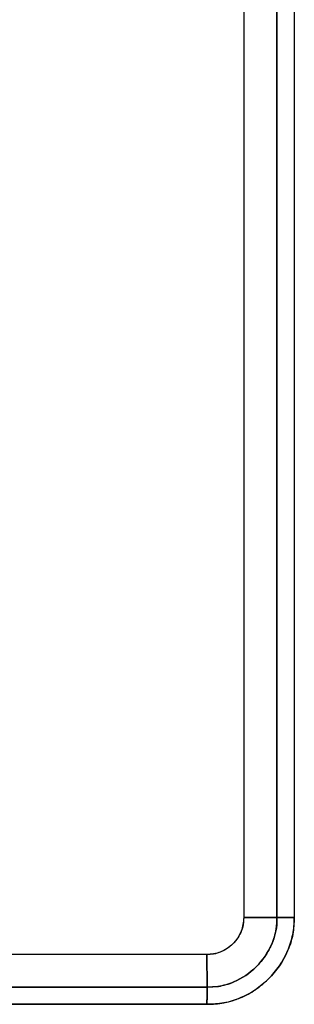
# Model space of a CAD drawing. Units: millimetres. Extents: x -1210 to -673, y -6274 to -5892.
# Drawn here: x -988 to -988, y -6102 to -6101 of the extents above; entities that cross this region are included whole.
import ezdxf

# ---------------------------------------------------------------- set-up
doc = ezdxf.new("R2010")
doc.units = ezdxf.units.MM

msp = doc.modelspace()

# ---------------------------------------------------------------- linework, layer by layer
at = {"color": 7, "linetype": 'Continuous', "lineweight": 25}
for p, q in [((-988.05495, -6099.83123), (-988.05495, -6102.23123)), ((-988.05495, -6099.83123), (-988.05495, -6102.23123)), ((-987.99541, -6099.83108), (-987.99541, -6102.23138)), ((-987.99541, -6102.23123), (-987.99541, -6099.83123)), ((-987.96428, -6099.83142), (-987.96428, -6102.23104)), ((-987.9954, -6102.23138), (-988.05495, -6102.23123)), ((-988.05495, -6102.23123), (-987.99541, -6102.23138)), ((-988.12152, -6102.2979), (-991.18819, -6102.29764)), ((-988.12152, -6102.2979), (-991.18819, -6102.2979)), ((-988.12046, -6102.35618), (-988.12152, -6102.2979)), ((-988.12152, -6102.2979), (-988.12046, -6102.35618)), ((-991.1894, -6102.35618), (-988.12046, -6102.35618)), ((-988.12046, -6102.35618), (-991.1894, -6102.35618)), ((-988.12108, -6102.38713), (-991.18921, -6102.38713)), ((-991.18921, -6102.38713), (-988.12108, -6102.38713))]:
    msp.add_line(p, q, dxfattribs=at)
for points, knots in [([(-988.05495, -6102.23123), (-988.05583, -6102.23961), (-988.05719, -6102.25255), (-988.06547, -6102.26809), (-988.07407, -6102.27869), (-988.08467, -6102.28731), (-988.1002, -6102.29562), (-988.11314, -6102.297), (-988.12152, -6102.2979)], [0, 0, 0, 0, 0.2394862, 0.3695789, 0.5, 0.630079, 0.760514, 1, 1, 1, 1]), ([(-988.05495, -6102.23123), (-988.05525, -6102.23683), (-988.0558, -6102.24719), (-988.06232, -6102.26357), (-988.07119, -6102.27577), (-988.08311, -6102.28621), (-988.09472, -6102.29298), (-988.10863, -6102.2974), (-988.11739, -6102.29774), (-988.12152, -6102.2979)], [0, 0, 0, 0, 0.1598807, 0.2957039, 0.4996607, 0.585954, 0.7493999, 0.8815297, 1, 1, 1, 1]), ([(-987.96428, -6102.23104), (-987.96472, -6102.24123), (-987.96561, -6102.2618), (-987.97835, -6102.30102), (-988.00755, -6102.34443), (-988.05111, -6102.37334), (-988.09036, -6102.38595), (-988.11091, -6102.38674), (-988.12108, -6102.38713)], [0, 0, 0, 0, 0.1243441, 0.2510816, 0.5000649, 0.749303, 0.8759237, 1, 1, 1, 1]), ([(-988.12108, -6102.38713), (-988.11078, -6102.38673), (-988.09386, -6102.38608), (-988.07401, -6102.38054), (-988.05489, -6102.37332), (-988.03672, -6102.36348), (-988.02044, -6102.35101), (-987.99803, -6102.33021), (-987.97821, -6102.30113), (-987.96754, -6102.26687), (-987.96478, -6102.24816), (-987.96429, -6102.23844), (-987.96425, -6102.23327), (-987.96427, -6102.23162), (-987.96428, -6102.23104)], [0, 0, 0, 0, 0.125429, 0.2062809, 0.2504162, 0.3753696, 0.4569256, 0.5005417, 0.7491349, 0.8739887, 0.9367649, 0.9799199, 0.9928771, 1, 1, 1, 1]), ([(-988.12046, -6102.35618), (-988.11377, -6102.35598), (-988.09749, -6102.3555), (-988.06593, -6102.34594), (-988.03018, -6102.32174), (-988.00587, -6102.28615), (-987.99615, -6102.25456), (-987.99562, -6102.23822), (-987.9954, -6102.23138)], [0, 0, 0, 0, 0.10247097, 0.24927489, 0.49942884, 0.74975382, 0.89525289, 1, 1, 1, 1]), ([(-987.99541, -6102.23138), (-987.9954, -6102.23417), (-987.99537, -6102.25044), (-987.99988, -6102.26837), (-988.0075, -6102.2851), (-988.01517, -6102.29959), (-988.03428, -6102.3245), (-988.06621, -6102.34614), (-988.09783, -6102.35556), (-988.1141, -6102.35601), (-988.12046, -6102.35618)], [0, 0, 0, 0, 0.0429098, 0.2495901, 0.2749252, 0.3250849, 0.5007838, 0.7508476, 0.9026155, 1, 1, 1, 1]), ([(-987.96428, -6102.23104), (-987.96656, -6102.23107), (-987.97316, -6102.23114), (-987.98287, -6102.23123), (-987.99113, -6102.23129), (-987.9941, -6102.23135), (-987.99541, -6102.23138)], [0, 0, 0, 0, 0.1729303, 0.4997659, 0.7792317, 1, 1, 1, 1]), ([(-988.12046, -6102.35618), (-988.12049, -6102.35713), (-988.12055, -6102.35935), (-988.12066, -6102.36538), (-988.12084, -6102.37485), (-988.12099, -6102.38286), (-988.12108, -6102.38713)], [0, 0, 0, 0, 0.1682637, 0.3956305, 0.6786553, 1, 1, 1, 1]), ([(-988.12108, -6102.38713), (-988.12102, -6102.38382), (-988.12089, -6102.3772), (-988.12073, -6102.36819), (-988.12059, -6102.36066), (-988.12051, -6102.35767), (-988.12046, -6102.35618)], [0, 0, 0, 0, 0.25, 0.5, 0.75, 1, 1, 1, 1])]:
    msp.add_open_spline(points, degree=3, knots=knots, dxfattribs=at)
msp.add_open_spline([(-987.99541, -6102.23138), (-987.99389, -6102.23135), (-987.99086, -6102.23129), (-987.98327, -6102.23121), (-987.97422, -6102.23112), (-987.96759, -6102.23107), (-987.96428, -6102.23104)], degree=3, dxfattribs=at)

doc.saveas('drawing.dxf')
